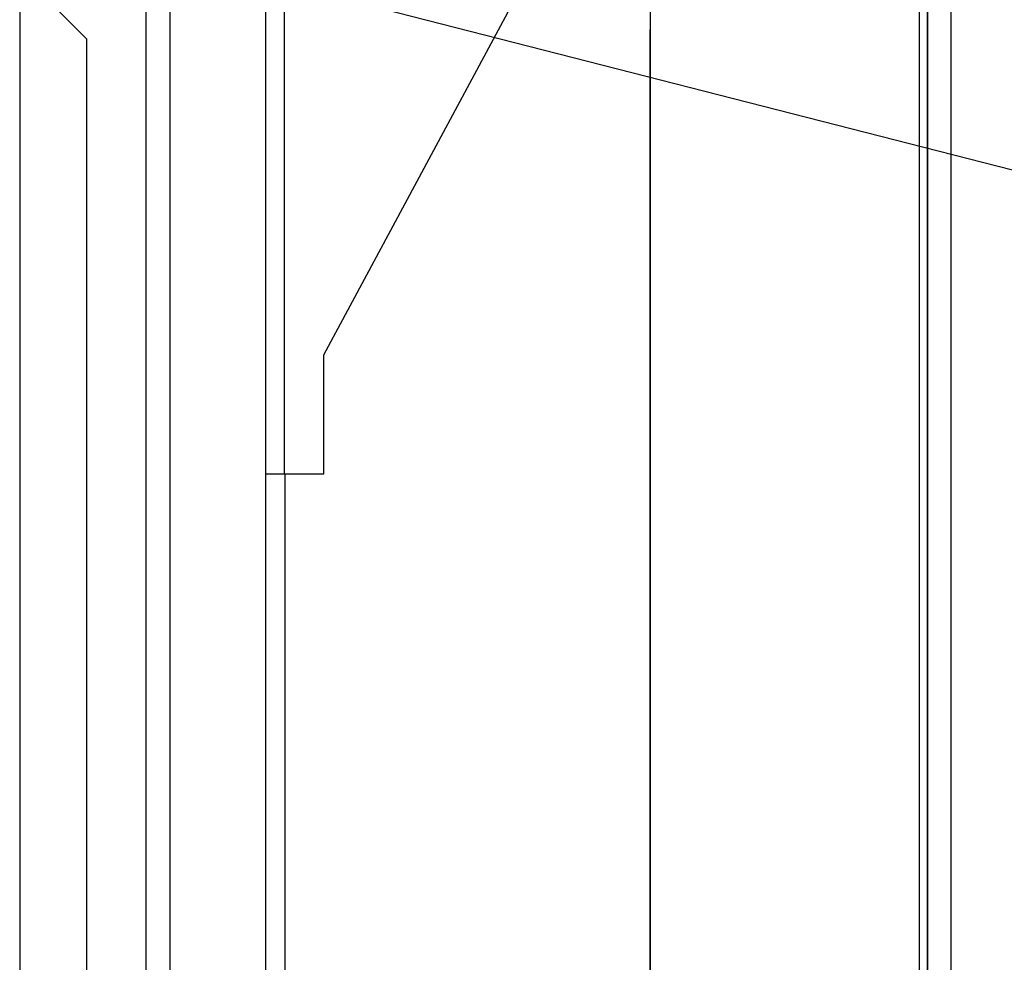
# Model space of a CAD drawing. Extents: x -42 to 476, y -923 to -4.
# Drawn here: x 323 to 373, y -639 to -591 of the extents above; entities that cross this region are included whole.
import ezdxf

# ---------------------------------------------------------------- set-up
doc = ezdxf.new("R2010")
doc.units = 0
doc.header["$MEASUREMENT"] = 0
for name, color, linetype in [('1', 7, 'Continuous'), ('15', 7, 'Continuous'), ('AM_0', 7, 'Continuous'), ('LAYER001', 7, 'Continuous')]:
    doc.layers.add(name, color=color, linetype=linetype)

msp = doc.modelspace()

# ---------------------------------------------------------------- linework, layer by layer
at = {"layer": '1', "color": 134, "linetype": 'Continuous'}
for p, q in [((322.886, -398.915), (322.886, -849.415)), ((368.286, -399.415), (368.286, -809.823)), ((369.886, -399.415), (369.886, -809.823))]:
    msp.add_line(p, q, dxfattribs=at)
at = {"layer": '1', "color": 7, "linetype": 'Continuous'}
for p, q in [((368.71, -679.976), (368.71, -553.634)), ((354.71, -577.704), (354.71, -677.442))]:
    msp.add_line(p, q, dxfattribs=at)
for points in [[(330.486, -696.53), (330.486, -572.447), (335.286, -572.447), (335.286, -688.122)], [(330.486, -696.553), (330.486, -572.47), (335.286, -572.47), (335.286, -688.099)]]:
    msp.add_lwpolyline(points, dxfattribs=at)
at = {"layer": '15', "color": 30, "linetype": 'Continuous'}
for p, q in [((329.254, -590.786), (329.254, -697.385)), ((329.254, -590.809), (329.254, -697.408)), ((336.254, -614.382), (336.254, -590.786)), ((336.286, -683.978), (336.286, -614.382))]:
    msp.add_line(p, q, dxfattribs=at)
for points in [[(338.234, -608.382), (358.154, -571.292), (358.154, -551.478, 0.058176), (354.857, -549.068, 0.002227), (354.72, -548.992), (354.72, -548.992)], [(337.309, -567.195, 0.091711), (326.357, -569.541, 0.015329), (324.637, -570.319, 0.286352), (324.357, -570.768), (324.357, -570.768), (324.357, -590.528), (326.254, -592.425), (326.254, -700.244, 0.466308), (326.723, -700.638), (326.723, -700.638), (336.82, -698.858, 0.36397), (337.234, -698.365), (337.234, -698.365), (337.234, -694.885), (336.234, -694.885), (335.286, -694.885)]]:
    msp.add_lwpolyline(points, format="xyb", dxfattribs=at)
msp.add_lwpolyline([(335.286, -614.382), (336.254, -614.382), (338.234, -614.382), (338.234, -608.382), (338.234, -608.382)], dxfattribs=at)
at = {"layer": 'AM_0', "color": 7, "linetype": 'Continuous'}
for p, q in [((368.71, -553.633), (368.71, -679.975)), ((368.71, -553.633), (368.71, -679.975)), ((354.71, -677.442), (354.71, -591.982)), ((354.71, -677.442), (354.71, -591.982))]:
    msp.add_line(p, q, dxfattribs=at)
at = {"layer": 'LAYER001', "color": 7, "linetype": 'Continuous', "ltscale": 2}
msp.add_line((336.408, -589.678), (409.436, -608.378), dxfattribs=at)

doc.saveas('drawing.dxf')
